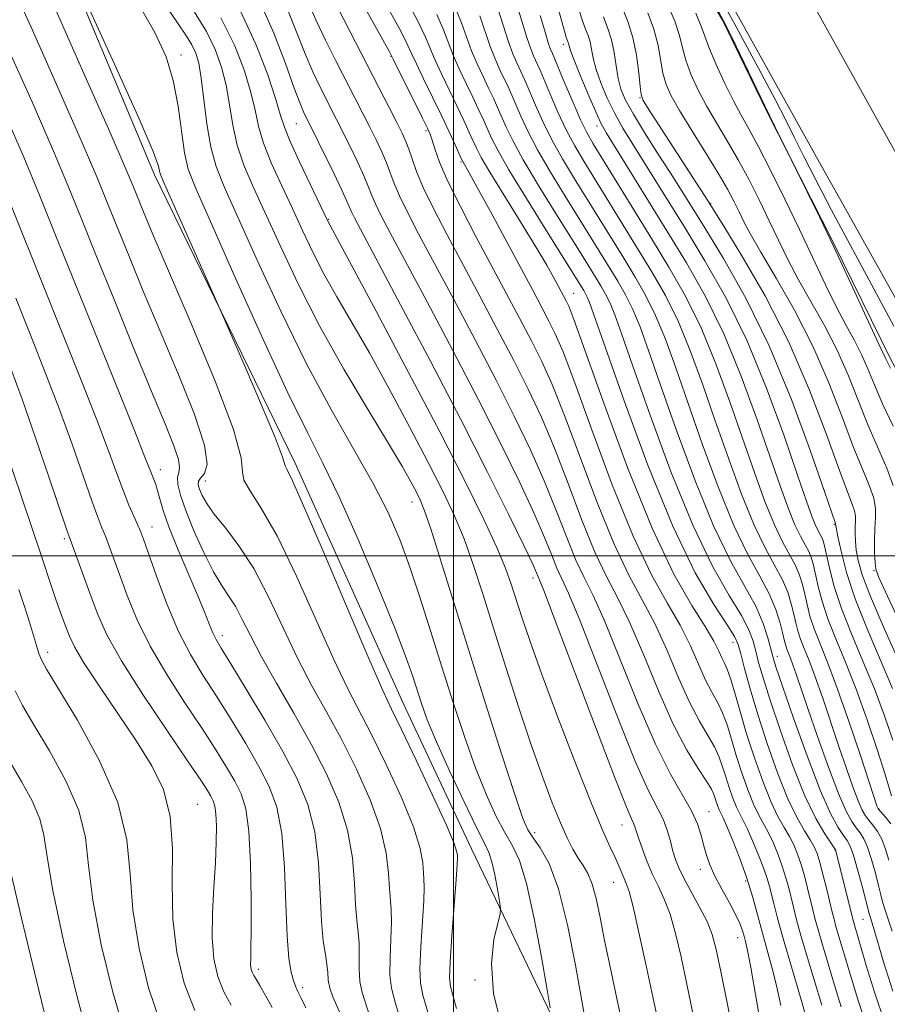
# Model space of a CAD drawing. Extents: x 2077300 to 2080200, y 312300 to 315200.
# Drawn here: x 2077936 to 2078064, y 314434 to 314579 of the extents above; entities that cross this region are included whole.
import ezdxf

# ---------------------------------------------------------------- set-up
doc = ezdxf.new("R2010")
doc.units = 0
doc.header["$MEASUREMENT"] = 0
for name, color, linetype, lineweight in [('32000', 7, 'Continuous', 0), ('DTM HARD BREAKLINE', 7, 'Continuous', 0), ('DTM SPOT ELEVATION', 2, 'Continuous', 13), ('INDEX CONTOUR', 41, 'Continuous', 13), ('INTERMEDIATE CONTOUR', 44, 'Continuous', 0), ('STREAM - RIVER CENTERLINE', 11, 'Continuous', 0), ('STREAM - RIVER DOUBLE LINE', 5, 'Continuous', 0)]:
    doc.layers.add(name, color=color, linetype=linetype, lineweight=lineweight)

msp = doc.modelspace()

# ---------------------------------------------------------------- linework, layer by layer
at = {"layer": '32000', "flags": 128}
for points in [[(2078000, 312500), (2078000, 315000)], [(2080000, 314500), (2077500, 314500)]]:
    msp.add_lwpolyline(points, dxfattribs=at)
at = {"layer": 'DTM HARD BREAKLINE'}
for points in [[(2078090.32, 314246.36, 924.45), (2078086.65, 314272.56, 924.57), (2078075.94, 314305.14, 925.91), (2078064.6, 314344.12, 927.13), (2078047.46, 314379.56, 929.23), (2078030.38, 314405.1, 934.36), (2078018.01, 314424.83, 937.04), (2078002.64, 314456.79, 941.18), (2077992.59, 314478.29, 941.12), (2077976.61, 314513.75, 941.53), (2077955.92, 314556.16, 942.41), (2077936.96, 314601.5, 941.94), (2077917.46, 314641.01, 942.58), (2077891.5, 314687.47, 942), (2077882, 314713.06, 940.42), (2077871.93, 314738.06, 940.48), (2077854.79, 314772.92, 940.54), (2077833.59, 314804.84, 939.49), (2077804.11, 314853.61, 940.54), (2077762.36, 314908.71, 942.46), (2077719.42, 314966.13, 941.07), (2077677.189, 315000, 940.468)], [(2077992.74, 314659.22, 890.97), (2078003.18, 314640.61, 890.84), (2078009.05, 314630.34, 890.97), (2078017.53, 314614.94, 890.97), (2078026.64, 314600.83, 890.71), (2078032.5, 314591.2, 890.58), (2078039.67, 314579.01, 890.18), (2078046.21, 314565.53, 890.05), (2078056, 314546.27, 889.92), (2078064.5, 314528.93, 889.59), (2078072.98, 314513.53, 889.4), (2078085.39, 314487.85, 889.26), (2078092.6, 314469.21, 889), (2078104.42, 314436.44, 888.87), (2078108.42, 314417.79, 888.67), (2078115.62, 314401.09, 888.87), (2078123.48, 314381.81, 888.48), (2078135.22, 314360.63, 888.8), (2078143.07, 314342.65, 890.05), (2078156.08, 314324.7, 892.81)]]:
    msp.add_polyline3d(points, dxfattribs=at)
at = {"layer": 'DTM SPOT ELEVATION'}
for p in [(2078016.18, 314575.41, 904.5), (2077959.83, 314573.84, 939.5), (2077990.78, 314573.66, 922.1), (2078027.48, 314567.55, 898.1), (2077976.85, 314563.71, 930.9), (2078021.17, 314563.38, 904.5), (2077995.94, 314562.68, 922.3), (2078001.11, 314558.06, 920.2), (2078037.91, 314551.95, 897.9), (2077981.59, 314549.62, 931.9), (2078017.72, 314538.69, 917.2), (2077956.77, 314512.72, 949.4), (2077963.4, 314511.06, 945.2), (2077993.9, 314507.93, 936.7), (2077955.54, 314504.25, 951.3), (2078056.18, 314504.66, 900.1), (2077942.63, 314502.55, 956.3), (2078062.01, 314497.81, 896.1), (2078011.75, 314496.74, 930.5), (2077965.9, 314488.24, 949.5), (2078041.24, 314487.24, 916.6), (2077940.18, 314485.76, 959.5), (2078047.75, 314485.18, 911.4), (2077962.3, 314463.34, 957.1), (2078037.67, 314462.3, 925.2), (2078062.71, 314462.73, 905.9), (2078024.83, 314460.33, 930.8), (2078011.96, 314459.18, 935.5), (2078056.25, 314456.62, 914.1), (2078036.42, 314453.77, 926.5), (2078023.6, 314451.87, 932.8), (2078043.09, 314452.04, 924.4), (2078060.4, 314446.39, 912.9), (2078041.91, 314443.7, 926.7), (2077971.23, 314439.05, 953.6), (2078003.18, 314437.45, 940.2), (2077977.78, 314436.35, 951.6)]:
    msp.add_point(p, dxfattribs=at)
at = {"layer": 'INDEX CONTOUR'}
for points in [[(2078007.242, 314430.215, 940), (2078005.911, 314435.438, 940), (2078005.599, 314439.9, 940), (2078005.976, 314443.415, 940), (2078006.537, 314445.842, 940), (2078006.869, 314447.188, 940), (2078006.932, 314448.028, 940), (2078006.783, 314449.083, 940), (2078006.476, 314450.857, 940), (2078006.08, 314452.987, 940), (2078005.66, 314454.893, 940), (2078005.23, 314456.236, 940), (2078004.566, 314457.636, 940), (2078003.391, 314459.954, 940), (2078001.555, 314463.738, 940), (2077999.425, 314468.284, 940), (2077997.498, 314472.575, 940), (2077996.148, 314475.834, 940), (2077995.27, 314478.238, 940), (2077993.999, 314482.208, 940), (2077993.034, 314484.959, 940), (2077991.398, 314489.224, 940), (2077988.897, 314495.402, 940), (2077985.946, 314502.415, 940), (2077983.112, 314508.813, 940), (2077980.761, 314513.675, 940), (2077978.462, 314518.187, 940), (2077975.583, 314524.06, 940), (2077971.751, 314532.354, 940), (2077967.633, 314541.507, 940), (2077964.155, 314549.305, 940), (2077962.003, 314554.162, 940), (2077960.908, 314557.009, 940), (2077960.362, 314559.404, 940), (2077959.4, 314566.295, 940), (2077958.68, 314570.076, 940), (2077957.618, 314573.562, 940), (2077955.981, 314577.16, 940), (2077953.513, 314581.469, 940)], [(2078036.29, 314427.785, 930), (2078034.419, 314436.846, 930), (2078033.561, 314440.876, 930), (2078032.748, 314444.32, 930), (2078031.933, 314447.145, 930), (2078031.084, 314449.374, 930), (2078030.217, 314451.236, 930), (2078029.364, 314453.015, 930), (2078028.559, 314454.905, 930), (2078027.857, 314456.747, 930), (2078027.318, 314458.294, 930), (2078026.755, 314460.067, 930), (2078026.566, 314460.567, 930), (2078026.258, 314461.215, 930), (2078025.46, 314463.078, 930), (2078023.749, 314467.399, 930), (2078020.924, 314474.798, 930), (2078014.913, 314490.718, 930), (2078013.323, 314494.879, 930), (2078012.66, 314496.551, 930), (2078012.245, 314497.516, 930), (2078011.679, 314498.766, 930), (2078010.41, 314501.44, 930), (2078008.178, 314506.028, 930), (2078005.03, 314512.358, 930), (2078001.095, 314520.087, 930), (2077996.605, 314528.706, 930), (2077992.205, 314537.034, 930), (2077985.406, 314549.819, 930), (2077984.955, 314550.729, 930), (2077984.288, 314552.293, 930), (2077983.555, 314553.902, 930), (2077982.341, 314556.443, 930), (2077977.892, 314565.491, 930), (2077977.386, 314566.701, 930), (2077976.538, 314568.976, 930), (2077975.238, 314572.605, 930), (2077973.533, 314577.06, 930), (2077971.51, 314581.615, 930)], [(2078054.321, 314433.747, 920), (2078052.068, 314441.205, 920), (2078051.237, 314444.037, 920), (2078050.601, 314446.338, 920), (2078050.126, 314448.181, 920), (2078049.38, 314451.223, 920), (2078048.981, 314452.694, 920), (2078048.489, 314454.251, 920), (2078047.869, 314455.935, 920), (2078047.164, 314457.626, 920), (2078046.437, 314459.161, 920), (2078045.022, 314461.755, 920), (2078044.251, 314463.371, 920), (2078043.393, 314465.521, 920), (2078042.51, 314468.021, 920), (2078041.686, 314470.58, 920), (2078040.981, 314472.954, 920), (2078040.34, 314475.064, 920), (2078039.682, 314476.873, 920), (2078038.941, 314478.402, 920), (2078038.107, 314479.903, 920), (2078037.183, 314481.688, 920), (2078034.937, 314486.731, 920), (2078033.419, 314489.755, 920), (2078031.513, 314493.051, 920), (2078029.201, 314497.19, 920), (2078026.479, 314502.887, 920), (2078023.421, 314510.454, 920), (2078020.403, 314518.575, 920), (2078017.875, 314525.53, 920), (2078016.152, 314530.06, 920), (2078015.009, 314532.744, 920), (2078014.083, 314534.621, 920), (2078013.05, 314536.601, 920), (2078011.729, 314539.088, 920), (2078005.443, 314550.772, 920), (2078003.512, 314554.329, 920), (2078002.322, 314556.491, 920), (2078001.367, 314558.156, 920), (2078001.196, 314558.513, 920), (2078000.242, 314560.608, 920), (2077999.356, 314562.519, 920), (2077998.222, 314564.908, 920), (2077995.593, 314570.313, 920), (2077994.531, 314572.533, 920), (2077993.838, 314574.06, 920), (2077993.195, 314575.449, 920), (2077992.171, 314577.456, 920), (2077990.49, 314580.559, 920)], [(2078064.705, 314444.634, 910), (2078063.593, 314447.903, 910), (2078063.271, 314448.981, 910), (2078063.004, 314450.029, 910), (2078062.678, 314451.374, 910), (2078062.208, 314453.212, 910), (2078061.639, 314455.243, 910), (2078061.048, 314457.041, 910), (2078060.492, 314458.294, 910), (2078059.949, 314459.156, 910), (2078059.38, 314459.895, 910), (2078058.731, 314460.814, 910), (2078057.899, 314462.344, 910), (2078056.767, 314464.949, 910), (2078055.288, 314468.859, 910), (2078053.687, 314473.357, 910), (2078052.259, 314477.491, 910), (2078050.537, 314482.559, 910), (2078050.056, 314483.93, 910), (2078049.68, 314484.918, 910), (2078049.158, 314486.23, 910), (2078048.99, 314486.757, 910), (2078048.82, 314487.435, 910), (2078048.575, 314488.486, 910), (2078048.179, 314490.071, 910), (2078047.54, 314492.098, 910), (2078046.562, 314494.418, 910), (2078045.173, 314496.983, 910), (2078043.409, 314500.176, 910), (2078041.329, 314504.482, 910), (2078039.022, 314510.154, 910), (2078036.686, 314516.505, 910), (2078034.547, 314522.612, 910), (2078032.766, 314527.744, 910), (2078031.241, 314531.94, 910), (2078029.807, 314535.43, 910), (2078028.325, 314538.44, 910), (2078026.759, 314541.19, 910), (2078025.101, 314543.897, 910), (2078017.848, 314555.613, 910), (2078016.1, 314558.522, 910), (2078014.525, 314561.347, 910), (2078013.189, 314564.036, 910), (2078012.107, 314566.44, 910), (2078010.683, 314569.774, 910), (2078010.23, 314570.788, 910), (2078009.325, 314572.7, 910), (2078008.762, 314574.01, 910), (2078008.117, 314575.769, 910), (2078006.541, 314580.69, 910)], [(2078064.747, 314480.459, 900), (2078060.977, 314489.232, 900), (2078059.223, 314493.673, 900), (2078057.956, 314497.558, 900), (2078057.141, 314500.675, 900), (2078056.667, 314502.867, 900), (2078056.327, 314504.717, 900), (2078056.322, 314504.753, 900), (2078054.706, 314509.486, 900), (2078052.656, 314515.431, 900), (2078049.85, 314523.055, 900), (2078046.57, 314530.973, 900), (2078043.109, 314538.012, 900), (2078039.815, 314543.848, 900), (2078037.05, 314548.371, 900), (2078033.486, 314554.093, 900), (2078031.942, 314556.528, 900), (2078030.102, 314559.397, 900), (2078028.18, 314562.419, 900), (2078026.523, 314565.12, 900), (2078025.39, 314567.168, 900), (2078024.698, 314568.801, 900), (2078024.278, 314570.398, 900), (2078023.973, 314572.239, 900), (2078023.679, 314574.208, 900), (2078023.305, 314576.094, 900), (2078022.778, 314577.774, 900), (2078022.104, 314579.503, 900)], [(2078064.421, 314527.662, 890), (2078063.764, 314529.058, 890), (2078063.059, 314530.489, 890), (2078062.063, 314532.611, 890), (2078058.309, 314540.78, 890), (2078056.073, 314545.583, 890), (2078053.982, 314549.965, 890), (2078052.221, 314553.58, 890), (2078047.388, 314563.315, 890), (2078045.912, 314566.339, 890), (2078041.072, 314576.397, 890), (2078040.048, 314578.459, 890), (2078039.145, 314580.16, 890)], [(2077983.385, 314432.335, 950), (2077982.219, 314434.994, 950), (2077981.766, 314436.277, 950), (2077981.544, 314437.442, 950), (2077981.454, 314438.57, 950), (2077981.345, 314439.775, 950), (2077981.109, 314441.212, 950), (2077980.806, 314443.204, 950), (2077980.538, 314446.113, 950), (2077980.352, 314450.129, 950), (2077980.091, 314454.752, 950), (2077979.543, 314459.308, 950), (2077978.524, 314463.321, 950), (2077976.967, 314467.102, 950), (2077974.831, 314471.158, 950), (2077972.174, 314475.777, 950), (2077969.44, 314480.36, 950), (2077967.171, 314484.084, 950), (2077965.757, 314486.379, 950), (2077964.993, 314487.669, 950), (2077964.524, 314488.626, 950), (2077964.031, 314489.843, 950), (2077963.341, 314491.599, 950), (2077962.32, 314494.094, 950), (2077959.37, 314500.987, 950), (2077958.044, 314504.256, 950), (2077957.183, 314506.705, 950), (2077956.69, 314508.418, 950), (2077956.38, 314509.62, 950), (2077956.102, 314510.518, 950), (2077955.828, 314511.236, 950), (2077955.566, 314511.878, 950), (2077954.519, 314514.569, 950), (2077952.95, 314518.499, 950), (2077943.856, 314540.994, 950), (2077941.235, 314547.533, 950), (2077938.96, 314553.171, 950), (2077936.637, 314558.768, 950), (2077933.965, 314564.975, 950)], [(2077956.74, 314431.25, 960), (2077955.035, 314436.327, 960), (2077953.638, 314442.085, 960), (2077952.731, 314447.828, 960), (2077952.339, 314453.069, 960), (2077951.853, 314458.148, 960), (2077950.507, 314463.618, 960), (2077947.834, 314469.756, 960), (2077944.555, 314475.75, 960), (2077940.002, 314483.297, 960), (2077939.237, 314484.685, 960), (2077938.883, 314485.597, 960), (2077938.518, 314486.772, 960), (2077937.628, 314489.754, 960), (2077937.156, 314491.278, 960), (2077936.612, 314492.957, 960), (2077935.918, 314495.028, 960)]]:
    msp.add_polyline3d(points, dxfattribs=at)
at = {"layer": 'INTERMEDIATE CONTOUR'}
for points in [[(2077992.582, 314430.241, 946), (2077991.458, 314434.016, 946), (2077990.852, 314436.27, 946), (2077990.629, 314438.202, 946), (2077990.652, 314440.712, 946), (2077990.782, 314443.513, 946), (2077990.878, 314446.023, 946), (2077990.837, 314447.842, 946), (2077990.561, 314450.955, 946), (2077990.432, 314453.21, 946), (2077990.09, 314456.157, 946), (2077989.249, 314459.787, 946), (2077987.72, 314464.029, 946), (2077985.698, 314468.552, 946), (2077983.472, 314472.959, 946), (2077981.281, 314476.982, 946), (2077979.142, 314480.85, 946), (2077977.022, 314484.917, 946), (2077974.89, 314489.401, 946), (2077972.736, 314493.96, 946), (2077970.554, 314498.112, 946), (2077968.375, 314501.481, 946), (2077966.368, 314504.109, 946), (2077964.739, 314506.145, 946), (2077963.633, 314507.72, 946), (2077962.963, 314508.919, 946), (2077962.58, 314509.81, 946), (2077962.375, 314510.468, 946), (2077962.392, 314510.988, 946), (2077962.71, 314511.473, 946), (2077963.3, 314512.118, 946), (2077963.693, 314513.505, 946), (2077963.31, 314516.314, 946), (2077961.759, 314520.966, 946), (2077959.391, 314526.859, 946), (2077956.743, 314533.133, 946), (2077954.274, 314539.039, 946), (2077952.128, 314544.263, 946), (2077948.957, 314552.109, 946), (2077947.396, 314555.878, 946), (2077945.087, 314561.26, 946), (2077941.666, 314569.067, 946), (2077937.719, 314577.955, 946), (2077934.072, 314586.038, 946)], [(2078064.921, 314533.871, 888), (2078061.995, 314539.393, 888), (2078055.763, 314550.972, 888), (2078053.416, 314555.426, 888), (2078051.651, 314558.876, 888), (2078050.275, 314561.645, 888), (2078049.038, 314564.161, 888), (2078047.455, 314567.273, 888), (2078044.984, 314571.934, 888), (2078041.33, 314578.658, 888), (2078037.185, 314586.205, 888)], [(2078051.919, 314432.293, 922), (2078051.423, 314434.031, 922), (2078049.572, 314440.229, 922), (2078048.593, 314443.582, 922), (2078047.826, 314446.367, 922), (2078047.266, 314448.544, 922), (2078046.552, 314451.445, 922), (2078046.217, 314452.596, 922), (2078045.726, 314453.992, 922), (2078044.997, 314455.852, 922), (2078044.149, 314457.888, 922), (2078043.347, 314459.688, 922), (2078042.716, 314460.965, 922), (2078042.205, 314461.94, 922), (2078041.72, 314462.959, 922), (2078041.192, 314464.282, 922), (2078040.648, 314465.82, 922), (2078040.142, 314467.396, 922), (2078039.692, 314468.877, 922), (2078039.192, 314470.319, 922), (2078038.5, 314471.822, 922), (2078037.51, 314473.513, 922), (2078036.254, 314475.626, 922), (2078034.797, 314478.423, 922), (2078033.198, 314482.031, 922), (2078031.495, 314486.05, 922), (2078029.718, 314489.947, 922), (2078027.875, 314493.416, 922), (2078025.893, 314497.062, 922), (2078023.673, 314501.716, 922), (2078021.186, 314507.866, 922), (2078016.382, 314520.712, 922), (2078014.557, 314525.254, 922), (2078013.013, 314528.667, 922), (2078011.486, 314531.714, 922), (2078009.757, 314535.029, 922), (2078007.794, 314538.733, 922), (2078003.264, 314547.202, 922), (2078001.016, 314551.492, 922), (2077999.171, 314555.221, 922), (2077997.953, 314558.031, 922), (2077997.245, 314559.994, 922), (2077996.85, 314561.289, 922), (2077996.566, 314562.156, 922), (2077996.175, 314563.065, 922), (2077995.455, 314564.545, 922), (2077991.129, 314573.259, 922), (2077990.526, 314574.401, 922), (2077985.585, 314583.278, 922)], [(2078067.438, 314480.524, 898), (2078063.357, 314489.64, 898), (2078061.471, 314494.028, 898), (2078060.277, 314497.185, 898), (2078059.664, 314499.312, 898), (2078059.393, 314500.852, 898), (2078059.261, 314502.174, 898), (2078059.211, 314503.336, 898), (2078059.225, 314504.321, 898), (2078059.272, 314505.131, 898), (2078059.277, 314505.86, 898), (2078059.152, 314506.621, 898), (2078058.799, 314507.621, 898), (2078058.081, 314509.434, 898), (2078056.85, 314512.724, 898), (2078054.988, 314517.911, 898), (2078052.505, 314524.438, 898), (2078049.442, 314531.5, 898), (2078045.939, 314538.321, 898), (2078042.531, 314544.232, 898), (2078039.855, 314548.592, 898), (2078037.544, 314552.285, 898), (2078028.53, 314566.257, 898), (2078027.924, 314567.263, 898), (2078027.655, 314568.044, 898), (2078027.515, 314569.225, 898), (2078027.321, 314571.242, 898), (2078026.991, 314573.806, 898), (2078026.467, 314576.442, 898), (2078025.72, 314578.8, 898), (2078023.873, 314583.368, 898)], [(2077996.237, 314432.727, 944), (2077995.504, 314435.245, 944), (2077995.134, 314437.039, 944), (2077995.06, 314439.165, 944), (2077995.206, 314442.347, 944), (2077995.645, 314449.146, 944), (2077995.701, 314451.157, 944), (2077995.652, 314452.365, 944), (2077995.471, 314454.75, 944), (2077995.089, 314456.859, 944), (2077994.103, 314460.026, 944), (2077992.323, 314464.376, 944), (2077990.097, 314469.221, 944), (2077987.906, 314473.674, 944), (2077984.367, 314480.49, 944), (2077982.349, 314484.713, 944), (2077976.852, 314497.02, 944), (2077974.05, 314502.838, 944), (2077971.709, 314506.957, 944), (2077970.011, 314509.569, 944), (2077969.092, 314511.172, 944), (2077968.909, 314512.401, 944), (2077968.71, 314514.451, 944), (2077967.561, 314518.654, 944), (2077964.86, 314525.768, 944), (2077961.324, 314534.258, 944), (2077957.999, 314542.013, 944), (2077955.699, 314547.407, 944), (2077954.304, 314550.745, 944), (2077952.769, 314554.517, 944), (2077951.609, 314557.246, 944), (2077949.313, 314562.506, 944), (2077945.517, 314571.114, 944), (2077941.075, 314581.13, 944)], [(2078000.448, 314433.272, 942), (2077999.891, 314435.213, 942), (2077999.55, 314436.475, 942), (2077999.415, 314437.808, 942), (2077999.491, 314440.127, 942), (2077999.76, 314443.982, 942), (2078000.412, 314452.27, 942), (2078000.565, 314454.471, 942), (2078000.601, 314455.418, 942), (2078000.585, 314455.797, 942), (2078000.511, 314456.291, 942), (2078000.088, 314457.561, 942), (2077998.956, 314460.266, 942), (2077996.925, 314464.723, 942), (2077994.496, 314469.891, 942), (2077992.34, 314474.388, 942), (2077990.886, 314477.369, 942), (2077989.592, 314480.131, 942), (2077987.675, 314484.509, 942), (2077984.637, 314491.642, 942), (2077981.133, 314499.899, 942), (2077978.103, 314506.954, 942), (2077976.264, 314511.059, 942), (2077975.428, 314512.78, 942), (2077975.179, 314513.259, 942), (2077975.101, 314513.595, 942), (2077974.754, 314514.696, 942), (2077973.696, 314517.427, 942), (2077971.685, 314522.227, 942), (2077969.271, 314527.847, 942), (2077965.194, 314537.224, 942), (2077957.25, 314555.153, 942), (2077956.806, 314556.221, 942), (2077956.676, 314556.712, 942), (2077956.499, 314557.469, 942), (2077955.702, 314559.641, 942), (2077953.655, 314564.457, 942), (2077950.045, 314572.496, 942), (2077945.817, 314581.743, 942)], [(2078014.25, 314433.339, 938), (2078013.804, 314436.021, 938), (2078012.979, 314440.802, 938), (2078011.909, 314446.541, 938), (2078010.78, 314451.677, 938), (2078009.726, 314455.069, 938), (2078008.689, 314457.253, 938), (2078007.561, 314459.186, 938), (2078006.261, 314461.666, 938), (2078004.807, 314464.856, 938), (2078003.242, 314468.76, 938), (2078001.608, 314473.341, 938), (2077999.944, 314478.381, 938), (2077998.289, 314483.622, 938), (2077996.674, 314488.819, 938), (2077995.107, 314493.784, 938), (2077993.587, 314498.343, 938), (2077992.073, 314502.427, 938), (2077990.349, 314506.388, 938), (2077988.156, 314510.683, 938), (2077985.314, 314515.705, 938), (2077981.953, 314521.592, 938), (2077978.28, 314528.418, 938), (2077974.53, 314536.059, 938), (2077971.044, 314543.602, 938), (2077966.228, 314554.309, 938), (2077964.992, 314557.409, 938), (2077964.208, 314560.283, 938), (2077963.639, 314563.697, 938), (2077962.811, 314570.427, 938), (2077962.435, 314572.638, 938), (2077961.999, 314574.144, 938), (2077961.434, 314575.34, 938), (2077960.631, 314576.643, 938), (2077959.32, 314578.572, 938), (2077957.19, 314581.671, 938)], [(2078045.438, 314430.204, 926), (2078043.825, 314439.285, 926), (2078043.348, 314441.804, 926), (2078043.052, 314443.145, 926), (2078042.846, 314443.928, 926), (2078042.632, 314444.693, 926), (2078042.28, 314445.674, 926), (2078041.655, 314447.025, 926), (2078040.686, 314448.823, 926), (2078039.561, 314450.845, 926), (2078038.534, 314452.787, 926), (2078037.795, 314454.428, 926), (2078037.291, 314455.862, 926), (2078036.908, 314457.263, 926), (2078036.521, 314458.785, 926), (2078035.974, 314460.491, 926), (2078035.103, 314462.425, 926), (2078031.991, 314467.803, 926), (2078029.774, 314472.231, 926), (2078027.209, 314478.213, 926), (2078024.603, 314484.702, 926), (2078022.315, 314490.333, 926), (2078020.599, 314494.147, 926), (2078019.276, 314496.806, 926), (2078018.062, 314499.375, 926), (2078016.716, 314502.691, 926), (2078015.168, 314506.69, 926), (2078013.396, 314511.076, 926), (2078011.368, 314515.641, 926), (2078009.022, 314520.512, 926), (2078006.29, 314525.9, 926), (2078003.181, 314531.867, 926), (2078000, 314537.884, 926), (2077994.868, 314547.502, 926), (2077993.204, 314550.682, 926), (2077992.039, 314553.064, 926), (2077991.261, 314554.903, 926), (2077990.133, 314557.931, 926), (2077989.431, 314559.56, 926), (2077988.589, 314561.34, 926), (2077987.654, 314563.232, 926), (2077986.651, 314565.224, 926), (2077985.529, 314567.424, 926), (2077982.694, 314572.914, 926), (2077981.116, 314576.036, 926), (2077979.691, 314579.031, 926), (2077978.564, 314581.655, 926)], [(2078048.249, 314433.683, 924), (2078047.624, 314436.658, 924), (2078046.963, 314439.34, 924), (2078045.572, 314444.366, 924), (2078044.886, 314446.941, 924), (2078044.146, 314449.632, 924), (2078043.268, 314452.464, 924), (2078042.216, 314455.392, 924), (2078041.145, 314458.103, 924), (2078040.257, 314460.215, 924), (2078039.698, 314461.472, 924), (2078039.189, 314462.547, 924), (2078038.991, 314463.043, 924), (2078038.787, 314463.62, 924), (2078038.404, 314464.8, 924), (2078038.044, 314465.574, 924), (2078037.318, 314466.771, 924), (2078036.079, 314468.624, 924), (2078034.401, 314471.349, 924), (2078032.41, 314475.157, 924), (2078030.241, 314480.072, 924), (2078028.054, 314485.37, 924), (2078026.017, 314490.14, 924), (2078024.237, 314493.782, 924), (2078022.584, 314496.934, 924), (2078020.868, 314500.546, 924), (2078018.951, 314505.279, 924), (2078016.913, 314510.651, 924), (2078014.889, 314515.894, 924), (2078012.962, 314520.448, 924), (2078011.017, 314524.59, 924), (2078008.888, 314528.807, 924), (2078006.469, 314533.448, 924), (2078003.897, 314538.309, 924), (2077999.065, 314547.355, 924), (2077997.103, 314551.113, 924), (2077995.581, 314554.231, 924), (2077994.554, 314556.664, 924), (2077993.893, 314558.519, 924), (2077993.422, 314559.945, 924), (2077992.975, 314561.119, 924), (2077992.422, 314562.331, 924), (2077991.639, 314563.902, 924), (2077990.525, 314566.099, 924), (2077989.055, 314568.972, 924), (2077987.225, 314572.521, 924), (2077982.981, 314580.704, 924)], [(2078057.175, 314433.513, 918), (2078056.498, 314435.704, 918), (2078054.422, 314442.64, 918), (2078053.818, 314444.7, 918), (2078053.356, 314446.372, 918), (2078052.984, 314447.826, 918), (2078052.207, 314451.001, 918), (2078051.744, 314452.793, 918), (2078051.252, 314454.509, 918), (2078050.74, 314456.018, 918), (2078050.179, 314457.364, 918), (2078049.528, 314458.635, 918), (2078048.752, 314459.952, 918), (2078047.84, 314461.571, 918), (2078046.783, 314463.782, 918), (2078045.594, 314466.76, 918), (2078044.371, 314470.221, 918), (2078043.231, 314473.765, 918), (2078042.269, 314477.032, 918), (2078041.488, 314479.81, 918), (2078040.864, 314481.924, 918), (2078040.372, 314483.29, 918), (2078039.96, 314484.18, 918), (2078039.57, 314484.954, 918), (2078039.113, 314485.95, 918), (2078038.378, 314487.412, 918), (2078037.12, 314489.562, 918), (2078035.152, 314492.685, 918), (2078032.509, 314497.317, 918), (2078029.284, 314504.058, 918), (2078025.656, 314513.041, 918), (2078022.148, 314522.537, 918), (2078019.368, 314530.349, 918), (2078017.747, 314534.867, 918), (2078017.005, 314536.822, 918), (2078016.681, 314537.527, 918), (2078015.508, 314539.737, 918), (2078014.817, 314541.006, 918), (2078013.762, 314542.861, 918), (2078012.14, 314545.585, 918), (2078009.88, 314549.269, 918), (2078007.43, 314553.231, 918), (2078005.366, 314556.595, 918), (2078004.106, 314558.734, 918), (2078003.425, 314560.024, 918), (2078002.33, 314562.441, 918), (2078001.53, 314564.173, 918), (2078000.539, 314566.263, 918), (2077998.227, 314571.053, 918), (2077997.248, 314573.181, 918), (2077995.864, 314576.497, 918), (2077994.849, 314578.642, 918), (2077993.275, 314581.638, 918)], [(2078063.604, 314431.138, 914), (2078062.072, 314435.677, 914), (2078060.854, 314439.618, 914), (2078058.869, 314446.433, 914), (2078056.397, 314456.513, 914), (2078056.337, 314456.662, 914), (2078056.14, 314456.963, 914), (2078055.647, 314457.664, 914), (2078054.737, 314459.01, 914), (2078053.442, 314461.249, 914), (2078051.831, 314464.627, 914), (2078050.005, 314469.192, 914), (2078048.2, 314474.199, 914), (2078046.683, 314478.706, 914), (2078045.648, 314481.999, 914), (2078045, 314484.272, 914), (2078044.571, 314485.949, 914), (2078044.175, 314487.436, 914), (2078043.56, 314489.076, 914), (2078042.456, 314491.198, 914), (2078040.661, 314494.154, 914), (2078038.24, 314498.398, 914), (2078035.329, 314504.41, 914), (2078032.113, 314512.305, 914), (2078029, 314520.733, 914), (2078026.446, 314527.981, 914), (2078024.777, 314532.769, 914), (2078023.775, 314535.558, 914), (2078023.092, 314537.241, 914), (2078022.433, 314538.579, 914), (2078021.737, 314539.801, 914), (2078019.063, 314544.129, 914), (2078015.101, 314550.484, 914), (2078012.549, 314554.628, 914), (2078010.296, 314558.411, 914), (2078008.751, 314561.22, 914), (2078007.779, 314563.212, 914), (2078006.507, 314566.108, 914), (2078005.88, 314567.481, 914), (2078005.174, 314568.973, 914), (2078004.356, 314570.672, 914), (2078003.495, 314572.532, 914), (2078002.683, 314574.475, 914), (2078001.203, 314578.594, 914), (2078000.204, 314581.015, 914)], [(2078064.176, 314455.151, 908), (2078063.699, 314456.756, 908), (2078063.137, 314458.214, 908), (2078062.499, 314459.379, 908), (2078061.845, 314460.286, 908), (2078061.246, 314461.011, 908), (2078060.743, 314461.669, 908), (2078060.255, 314462.522, 908), (2078059.666, 314463.867, 908), (2078058.889, 314465.928, 908), (2078057.934, 314468.644, 908), (2078056.838, 314471.881, 908), (2078054.449, 314479.014, 908), (2078053.351, 314482.144, 908), (2078052.437, 314484.545, 908), (2078051.714, 314486.333, 908), (2078051.168, 314487.73, 908), (2078050.778, 314488.943, 908), (2078050.476, 314490.123, 908), (2078050.182, 314491.412, 908), (2078049.816, 314492.917, 908), (2078049.288, 314494.623, 908), (2078048.505, 314496.487, 908), (2078047.397, 314498.534, 908), (2078045.989, 314501.082, 908), (2078044.329, 314504.518, 908), (2078042.477, 314509.079, 908), (2078040.53, 314514.391, 908), (2078038.598, 314519.928, 908), (2078036.76, 314525.232, 908), (2078034.974, 314530.131, 908), (2078033.164, 314534.524, 908), (2078031.27, 314538.37, 908), (2078029.269, 314541.884, 908), (2078027.151, 314545.343, 908), (2078019.221, 314558.178, 908), (2078017.876, 314560.469, 908), (2078016.639, 314562.816, 908), (2078015.408, 314565.445, 908), (2078014.272, 314568.055, 908), (2078012.772, 314571.608, 908), (2078012.405, 314572.442, 908), (2078011.81, 314573.714, 908), (2078011.396, 314574.75, 908), (2078010.835, 314576.416, 908), (2078010.094, 314578.862, 908), (2078009.211, 314581.738, 908)], [(2078064.57, 314464.621, 904), (2078063.59, 314467.921, 904), (2078062.468, 314471.454, 904), (2078060.992, 314475.839, 904), (2078059.367, 314480.33, 904), (2078057.782, 314484.318, 904), (2078056.356, 314487.755, 904), (2078055.19, 314490.73, 904), (2078054.354, 314493.314, 904), (2078053.787, 314495.5, 904), (2078053.091, 314498.609, 904), (2078052.784, 314499.673, 904), (2078052.391, 314500.625, 904), (2078051.844, 314501.636, 904), (2078051.149, 314502.893, 904), (2078050.33, 314504.59, 904), (2078049.385, 314506.929, 904), (2078048.217, 314510.164, 904), (2078044.75, 314520.207, 904), (2078042.439, 314526.514, 904), (2078039.879, 314532.713, 904), (2078037.169, 314538.22, 904), (2078034.347, 314543.182, 904), (2078031.44, 314547.929, 904), (2078022.567, 314562.303, 904), (2078021.784, 314563.714, 904), (2078021.025, 314565.356, 904), (2078019.969, 314567.827, 904), (2078018.797, 314570.649, 904), (2078017.819, 314573.071, 904), (2078017.265, 314574.53, 904), (2078017.041, 314575.21, 904), (2078016.972, 314575.486, 904), (2078016.913, 314575.673, 904), (2078016.75, 314576.101, 904), (2078016.632, 314576.472, 904), (2078015.244, 314581.449, 904)], [(2078064.812, 314510.357, 894), (2078063.899, 314512.933, 894), (2078061.137, 314519.198, 894), (2078059.703, 314522.788, 894), (2078058.228, 314526.538, 894), (2078056.585, 314530.308, 894), (2078054.702, 314533.972, 894), (2078050.889, 314540.708, 894), (2078049.318, 314543.702, 894), (2078047.929, 314546.556, 894), (2078046.571, 314549.423, 894), (2078045.123, 314552.412, 894), (2078043.585, 314555.448, 894), (2078041.984, 314558.414, 894), (2078040.359, 314561.216, 894), (2078038.777, 314563.86, 894), (2078037.317, 314566.377, 894), (2078036.049, 314568.784, 894), (2078035.018, 314571.039, 894), (2078034.264, 314573.084, 894), (2078033.774, 314574.916, 894), (2078033.327, 314576.745, 894), (2078032.649, 314578.834, 894), (2078031.565, 314581.341, 894)], [(2078019.586, 314430.766, 936), (2078018.922, 314434.388, 936), (2078017.979, 314439.653, 936), (2078016.808, 314445.586, 936), (2078015.484, 314450.905, 936), (2078014.099, 314454.626, 936), (2078012.796, 314456.961, 936), (2078011.732, 314458.418, 936), (2078010.968, 314459.594, 936), (2078010.189, 314461.428, 936), (2078008.986, 314464.946, 936), (2078007.078, 314470.811, 936), (2078004.707, 314478.23, 936), (2078002.243, 314486.048, 936), (2077998.136, 314499.285, 936), (2077996.707, 314503.814, 936), (2077995.754, 314506.627, 936), (2077995.098, 314508.268, 936), (2077994.507, 314509.469, 936), (2077993.736, 314510.916, 936), (2077992.486, 314513.126, 936), (2077990.441, 314516.57, 936), (2077987.429, 314521.532, 936), (2077983.854, 314527.539, 936), (2077980.26, 314533.929, 936), (2077977.097, 314540.106, 936), (2077974.429, 314545.739, 936), (2077970.455, 314554.434, 936), (2077969.09, 314557.631, 936), (2077968.106, 314560.558, 936), (2077967.45, 314563.527, 936), (2077966.967, 314566.507, 936), (2077966.477, 314569.381, 936), (2077965.817, 314572.073, 936), (2077964.879, 314574.68, 936), (2077963.572, 314577.34, 936), (2077961.841, 314580.168, 936)], [(2078025.421, 314428.443, 934), (2078023.093, 314439.378, 934), (2078022.284, 314443.304, 934), (2078021.619, 314446.696, 934), (2078021.044, 314449.468, 934), (2078020.473, 314451.606, 934), (2078019.836, 314453.147, 934), (2078019.137, 314454.328, 934), (2078018.395, 314455.433, 934), (2078017.62, 314456.728, 934), (2078016.763, 314458.402, 934), (2078015.766, 314460.626, 934), (2078014.574, 314463.558, 934), (2078013.163, 314467.314, 934), (2078011.515, 314472, 934), (2078009.647, 314477.597, 934), (2078007.708, 314483.594, 934), (2078005.885, 314489.357, 934), (2078004.31, 314494.386, 934), (2078002.909, 314498.715, 934), (2078001.555, 314502.513, 934), (2078000.111, 314506.002, 934), (2077998.402, 314509.622, 934), (2077996.24, 314513.866, 934), (2077993.53, 314519.029, 934), (2077990.533, 314524.612, 934), (2077987.601, 314529.918, 934), (2077985.019, 314534.412, 934), (2077982.804, 314538.208, 934), (2077980.909, 314541.583, 934), (2077979.269, 314544.787, 934), (2077977.764, 314547.956, 934), (2077976.26, 314551.197, 934), (2077974.681, 314554.559, 934), (2077973.189, 314557.853, 934), (2077972.005, 314560.832, 934), (2077971.26, 314563.357, 934), (2077970.741, 314565.724, 934), (2077970.144, 314568.335, 934), (2077969.199, 314571.509, 934), (2077967.759, 314575.216, 934), (2077965.71, 314579.34, 934)], [(2078030.334, 314430.62, 932), (2078029.42, 314434.982, 932), (2078028.387, 314439.805, 932), (2078027.354, 314444.48, 932), (2078026.482, 314448.222, 932), (2078025.884, 314450.484, 932), (2078025.486, 314451.669, 932), (2078025.168, 314452.416, 932), (2078024.399, 314454.299, 932), (2078023.857, 314455.527, 932), (2078023.129, 314457.057, 932), (2078022.03, 314459.472, 932), (2078020.347, 314463.479, 932), (2078017.989, 314469.431, 932), (2078015.356, 314476.293, 932), (2078012.973, 314482.676, 932), (2078011.241, 314487.51, 932), (2078010.067, 314490.978, 932), (2078008.525, 314495.805, 932), (2078007.671, 314498.178, 932), (2078006.402, 314501.211, 932), (2078004.468, 314505.377, 932), (2078001.706, 314510.975, 932), (2077997.974, 314518.262, 932), (2077993.324, 314527.141, 932), (2077988.58, 314536.098, 932), (2077981.441, 314549.469, 932), (2077978.908, 314554.684, 932), (2077977.288, 314558.075, 932), (2077975.903, 314561.107, 932), (2077975.071, 314563.188, 932), (2077974.516, 314564.94, 932), (2077973.811, 314567.289, 932), (2077972.609, 314570.906, 932), (2077970.861, 314575.448, 932), (2077968.598, 314580.316, 932)], [(2078042.282, 314424.588, 928), (2078039.419, 314438.711, 928), (2078038.735, 314441.947, 928), (2078038.141, 314444.159, 928), (2078037.384, 314446.068, 928), (2078036.299, 314448.221, 928), (2078033.976, 314452.462, 928), (2078033.217, 314453.993, 928), (2078032.723, 314455.237, 928), (2078032.354, 314456.478, 928), (2078031.982, 314457.929, 928), (2078031.523, 314459.532, 928), (2078030.907, 314461.159, 928), (2078028.728, 314465.428, 928), (2078026.761, 314469.815, 928), (2078024.066, 314476.506, 928), (2078021.139, 314484.053, 928), (2078018.614, 314490.525, 928), (2078016.961, 314494.513, 928), (2078015.257, 314498.204, 928), (2078014.481, 314500.104, 928), (2078013.424, 314502.728, 928), (2078011.903, 314506.258, 928), (2078009.773, 314510.835, 928), (2078007.026, 314516.435, 928), (2078003.693, 314522.993, 928), (2077999.893, 314530.287, 928), (2077996.103, 314537.459, 928), (2077990.671, 314547.649, 928), (2077989.305, 314550.25, 928), (2077988.497, 314551.897, 928), (2077987.968, 314553.142, 928), (2077987.49, 314554.369, 928), (2077986.844, 314555.916, 928), (2077985.886, 314558.002, 928), (2077984.756, 314560.349, 928), (2077982.776, 314564.35, 928), (2077980.293, 314569.203, 928), (2077979.251, 314571.368, 928), (2077978.114, 314574.004, 928), (2077975.589, 314580.483, 928)], [(2078060.764, 314431.214, 916), (2078059.623, 314434.595, 916), (2078058.676, 314437.661, 916), (2078056.399, 314445.363, 916), (2078056.112, 314446.405, 916), (2078055.841, 314447.471, 916), (2078055.035, 314450.78, 916), (2078054.508, 314452.891, 916), (2078054.016, 314454.768, 916), (2078053.612, 314456.101, 916), (2078053.194, 314457.102, 916), (2078052.618, 314458.108, 916), (2078051.77, 314459.445, 916), (2078050.657, 314461.387, 916), (2078049.314, 314464.194, 916), (2078047.798, 314467.987, 916), (2078046.257, 314472.323, 916), (2078044.86, 314476.62, 916), (2078043.743, 314480.374, 916), (2078042.916, 314483.394, 916), (2078042.356, 314485.573, 916), (2078041.977, 314486.942, 916), (2078041.44, 314488.112, 916), (2078040.344, 314489.836, 916), (2078038.387, 314492.812, 916), (2078035.654, 314497.518, 916), (2078032.328, 314504.374, 916), (2078028.659, 314513.38, 916), (2078025.156, 314522.847, 916), (2078022.395, 314530.665, 916), (2078020.043, 314537.367, 916), (2078019.734, 314538.147, 916), (2078019.487, 314538.648, 916), (2078019.226, 314539.107, 916), (2078013.727, 314547.919, 916), (2078010.773, 314552.682, 916), (2078008.182, 314556.943, 916), (2078006.532, 314559.811, 916), (2078005.615, 314561.597, 916), (2078004.418, 314564.275, 916), (2078003.705, 314565.827, 916), (2078002.857, 314567.618, 916), (2078001.871, 314569.658, 916), (2078000.861, 314571.792, 916), (2077999.966, 314573.828, 916), (2077998.534, 314577.546, 916), (2077997.527, 314579.829, 916)], [(2078064.786, 314435.833, 912), (2078063.431, 314440.159, 912), (2078061.881, 314445.34, 912), (2078061.279, 314447.239, 912), (2078060.24, 314451.273, 912), (2078059.579, 314453.73, 912), (2078058.959, 314455.867, 912), (2078058.485, 314457.208, 912), (2078058.053, 314458.026, 912), (2078057.513, 314458.779, 912), (2078056.725, 314459.937, 912), (2078055.601, 314461.995, 912), (2078054.067, 314465.458, 912), (2078052.129, 314470.514, 912), (2078050.134, 314476.089, 912), (2078048.507, 314480.792, 912), (2078047.554, 314483.624, 912), (2078047.084, 314485.15, 912), (2078046.373, 314487.93, 912), (2078045.68, 314490.041, 912), (2078044.568, 314492.561, 912), (2078040.827, 314499.278, 912), (2078038.329, 314504.446, 912), (2078035.568, 314511.23, 912), (2078032.843, 314518.619, 912), (2078030.497, 314525.296, 912), (2078028.771, 314530.257, 912), (2078027.508, 314533.749, 912), (2078026.449, 314536.335, 912), (2078025.379, 314538.509, 912), (2078024.248, 314540.496, 912), (2078016.474, 314553.049, 912), (2078014.325, 314556.575, 912), (2078012.41, 314559.879, 912), (2078010.97, 314562.628, 912), (2078009.943, 314564.826, 912), (2078008.595, 314567.941, 912), (2078008.055, 314569.134, 912), (2078006.841, 314571.686, 912), (2078006.128, 314573.271, 912), (2078005.4, 314575.122, 912), (2078003.872, 314579.642, 912)], [(2078064.506, 314460.465, 906), (2078063.74, 314461.416, 906), (2078062.611, 314462.701, 906), (2078062.565, 314462.784, 906), (2078062.49, 314462.997, 906), (2078060.062, 314470.394, 906), (2078058.36, 314475.469, 906), (2078056.646, 314480.358, 906), (2078055.195, 314484.171, 906), (2078054.045, 314487.012, 906), (2078053.179, 314489.23, 906), (2078052.566, 314491.128, 906), (2078052.131, 314492.812, 906), (2078051.789, 314494.337, 906), (2078051.454, 314495.763, 906), (2078051.036, 314497.148, 906), (2078050.448, 314498.556, 906), (2078049.62, 314500.085, 906), (2078048.569, 314501.988, 906), (2078047.329, 314504.554, 906), (2078045.931, 314508.004, 906), (2078044.373, 314512.278, 906), (2078040.755, 314522.719, 906), (2078038.706, 314528.323, 906), (2078036.522, 314533.618, 906), (2078034.216, 314538.301, 906), (2078031.78, 314542.579, 906), (2078029.201, 314546.789, 906), (2078020.595, 314560.742, 906), (2078019.652, 314562.415, 906), (2078018.753, 314564.284, 906), (2078017.627, 314566.853, 906), (2078016.436, 314569.669, 906), (2078014.58, 314574.095, 906), (2078014.295, 314574.729, 906), (2078014.03, 314575.489, 906), (2078013.552, 314577.063, 906), (2078012.803, 314579.662, 906)], [(2078064.769, 314472.837, 902), (2078063.556, 314476.416, 902), (2078062.057, 314480.394, 902), (2078060.36, 314484.493, 902), (2078058.665, 314488.502, 902), (2078057.201, 314492.231, 902), (2078056.141, 314495.5, 902), (2078055.442, 314498.189, 902), (2078054.728, 314501.455, 902), (2078054.532, 314502.199, 902), (2078054.334, 314502.694, 902), (2078053.729, 314503.799, 902), (2078053.33, 314504.626, 902), (2078052.84, 314505.854, 902), (2078052.06, 314508.05, 902), (2078050.751, 314511.874, 902), (2078048.744, 314517.694, 902), (2078046.172, 314524.705, 902), (2078043.237, 314531.807, 902), (2078040.142, 314538.105, 902), (2078037.081, 314543.514, 902), (2078034.245, 314548.15, 902), (2078029.681, 314555.513, 902), (2078026.334, 314560.85, 902), (2078024.982, 314563.066, 902), (2078023.774, 314565.238, 902), (2078022.679, 314567.498, 902), (2078021.748, 314569.725, 902), (2078021.049, 314571.734, 902), (2078020.619, 314573.384, 902), (2078020.36, 314574.709, 902), (2078020.138, 314575.79, 902), (2078019.846, 314576.724, 902), (2078019.471, 314577.684, 902), (2078019.028, 314578.865, 902), (2078018.529, 314580.404, 902)], [(2078068.236, 314484.957, 896), (2078062.74, 314496.807, 896), (2078062.276, 314498.043, 896), (2078062.157, 314499.005, 896), (2078062.104, 314500.45, 896), (2078062.085, 314502.248, 896), (2078062.124, 314504.049, 896), (2078062.217, 314505.595, 896), (2078062.226, 314507.004, 896), (2078061.982, 314508.489, 896), (2078061.349, 314510.277, 896), (2078060.338, 314512.664, 896), (2078058.993, 314515.961, 896), (2078057.345, 314520.351, 896), (2078055.361, 314525.497, 896), (2078052.996, 314530.933, 896), (2078050.281, 314536.21, 896), (2078047.571, 314540.942, 896), (2078045.302, 314544.757, 896), (2078043.785, 314547.423, 896), (2078042.831, 314549.258, 896), (2078042.13, 314550.719, 896), (2078041.393, 314552.224, 896), (2078040.422, 314554.048, 896), (2078039.043, 314556.428, 896), (2078037.178, 314559.468, 896), (2078035.143, 314562.732, 896), (2078033.349, 314565.653, 896), (2078032.113, 314567.827, 896), (2078031.352, 314569.517, 896), (2078030.89, 314571.154, 896), (2078030.159, 314575.275, 896), (2078029.558, 314577.638, 896), (2078028.643, 314580.071, 896)], [(2078064.851, 314519.124, 892), (2078063.281, 314522.436, 892), (2078062.062, 314525.225, 892), (2078061.096, 314527.579, 892), (2078060.175, 314529.683, 892), (2078059.124, 314531.733, 892), (2078057.896, 314533.973, 892), (2078056.476, 314536.659, 892), (2078054.851, 314539.98, 892), (2078051.013, 314548.127, 892), (2078048.854, 314552.599, 892), (2078046.747, 314556.848, 892), (2078044.925, 314560.399, 892), (2078043.539, 314562.964, 892), (2078042.412, 314564.987, 892), (2078041.285, 314567.102, 892), (2078039.985, 314569.742, 892), (2078038.684, 314572.56, 892), (2078037.639, 314575.013, 892), (2078037.001, 314576.753, 892), (2078036.495, 314578.214, 892), (2078035.74, 314580.029, 892)], [(2077988.184, 314430.539, 948), (2077986.543, 314435.604, 948), (2077986.197, 314437.24, 948), (2077986.098, 314439.077, 948), (2077986.118, 314441.042, 948), (2077986.111, 314442.899, 948), (2077985.973, 314444.527, 948), (2077985.755, 314446.257, 948), (2077985.549, 314448.534, 948), (2077985.392, 314451.669, 948), (2077985.09, 314455.454, 948), (2077984.396, 314459.548, 948), (2077983.118, 314463.682, 948), (2077981.299, 314467.882, 948), (2077979.039, 314472.245, 948), (2077976.478, 314476.788, 948), (2077973.917, 314481.209, 948), (2077971.696, 314485.122, 948), (2077970.058, 314488.236, 948), (2077968.868, 314490.629, 948), (2077967.895, 314492.471, 948), (2077966.932, 314493.978, 948), (2077965.874, 314495.55, 948), (2077964.637, 314497.63, 948), (2077963.194, 314500.489, 948), (2077961.741, 314503.705, 948), (2077960.529, 314506.684, 948), (2077959.753, 314508.953, 948), (2077959.383, 314510.537, 948), (2077959.335, 314511.584, 948), (2077959.494, 314512.288, 948), (2077959.625, 314513.02, 948), (2077959.463, 314514.2, 948), (2077958.777, 314516.231, 948), (2077957.472, 314519.469, 948), (2077955.486, 314524.253, 948), (2077952.848, 314530.671, 948), (2077949.952, 314537.781, 948), (2077947.279, 314544.39, 948), (2077945.145, 314549.7, 948), (2077943.184, 314554.509, 948), (2077940.862, 314560.014, 948), (2077937.815, 314567.021, 948), (2077934.364, 314574.78, 948)], [(2077978.23, 314433.369, 952), (2077977.549, 314434.803, 952), (2077977.068, 314435.773, 952), (2077976.713, 314436.549, 952), (2077976.397, 314437.398, 952), (2077976.058, 314438.618, 952), (2077975.728, 314440.636, 952), (2077975.466, 314443.912, 952), (2077975.295, 314448.654, 952), (2077975.09, 314454.058, 952), (2077974.689, 314459.069, 952), (2077973.955, 314462.919, 952), (2077972.835, 314465.991, 952), (2077971.301, 314468.956, 952), (2077969.365, 314472.314, 952), (2077967.207, 314475.886, 952), (2077965.05, 314479.321, 952), (2077963.066, 314482.403, 952), (2077961.231, 314485.439, 952), (2077959.471, 314488.867, 952), (2077957.752, 314492.922, 952), (2077956.21, 314497.023, 952), (2077954.287, 314502.463, 952), (2077953.839, 314503.655, 952), (2077953.434, 314504.601, 952), (2077952.876, 314505.836, 952), (2077952.16, 314507.481, 952), (2077951.327, 314509.552, 952), (2077950.377, 314512.124, 952), (2077949.146, 314515.499, 952), (2077947.429, 314520.038, 952), (2077945.109, 314525.926, 952), (2077939.659, 314539.499, 952), (2077934.706, 314551.903, 952)], [(2077973.255, 314433.422, 954), (2077972.293, 314435.193, 954), (2077971.475, 314436.653, 954), (2077970.92, 314437.589, 954), (2077970.584, 314438.13, 954), (2077970.38, 314438.495, 954), (2077970.235, 314438.868, 954), (2077970.139, 314439.303, 954), (2077970.094, 314439.82, 954), (2077970.1, 314440.543, 954), (2077970.134, 314442.004, 954), (2077970.167, 314444.839, 954), (2077970.167, 314449.366, 954), (2077970.077, 314454.637, 954), (2077969.834, 314459.387, 954), (2077969.385, 314462.682, 954), (2077968.704, 314464.901, 954), (2077967.771, 314466.754, 954), (2077966.556, 314468.85, 954), (2077964.974, 314471.411, 954), (2077962.929, 314474.558, 954), (2077960.407, 314478.338, 954), (2077957.719, 314482.493, 954), (2077955.259, 314486.692, 954), (2077953.333, 314490.639, 954), (2077951.893, 314494.177, 954), (2077949.944, 314499.58, 954), (2077949.252, 314501.446, 954), (2077948.683, 314502.905, 954), (2077948.169, 314504.155, 954), (2077947.556, 314505.7, 954), (2077946.67, 314508.119, 954), (2077943.757, 314516.461, 954), (2077941.908, 314521.576, 954), (2077939.923, 314526.781, 954), (2077937.787, 314532.183, 954), (2077935.463, 314538.005, 954)], [(2077961.875, 314432.944, 958), (2077960.28, 314437.007, 958), (2077959.194, 314441.505, 958), (2077958.635, 314446.422, 958), (2077958.543, 314451.669, 958), (2077958.557, 314456.872, 958), (2077958.235, 314461.587, 958), (2077957.227, 314465.527, 958), (2077955.533, 314469.054, 958), (2077953.243, 314472.685, 958), (2077947.773, 314480.81, 958), (2077945.524, 314484.236, 958), (2077944.125, 314486.583, 958), (2077943.364, 314488.142, 958), (2077942.888, 314489.389, 958), (2077941.88, 314492.17, 958), (2077941.334, 314493.721, 958), (2077940.789, 314495.331, 958), (2077939.147, 314500.259, 958), (2077929.423, 314528.951, 958)], [(2077967.236, 314433.746, 956), (2077966.127, 314435.719, 956), (2077965.259, 314437.958, 956), (2077964.681, 314440.567, 956), (2077964.415, 314443.671, 956), (2077964.453, 314447.303, 956), (2077964.668, 314451.134, 956), (2077964.905, 314454.742, 956), (2077965.036, 314457.779, 956), (2077965.053, 314460.176, 956), (2077964.973, 314461.937, 956), (2077964.814, 314463.107, 956), (2077964.572, 314463.894, 956), (2077964.241, 314464.551, 956), (2077963.747, 314465.387, 956), (2077962.741, 314466.937, 956), (2077960.809, 314469.795, 956), (2077957.747, 314474.272, 956), (2077954.207, 314479.547, 956), (2077951.048, 314484.518, 956), (2077948.914, 314488.356, 956), (2077947.577, 314491.33, 956), (2077946.588, 314493.981, 956), (2077944.666, 314499.237, 956), (2077943.462, 314502.475, 956), (2077942.952, 314503.92, 956), (2077940.386, 314511.498, 956), (2077938.368, 314517.424, 956), (2077936.388, 314523.114, 956), (2077934.737, 314527.637, 956)], [(2077951.559, 314429.613, 962), (2077949.776, 314435.663, 962), (2077948.08, 314442.667, 962), (2077946.827, 314449.235, 962), (2077946.207, 314454.349, 962), (2077945.737, 314458.47, 962), (2077944.763, 314462.427, 962), (2077942.851, 314466.811, 962), (2077940.429, 314471.243, 962), (2077938.141, 314475.101, 962), (2077936.482, 314477.949, 962), (2077935.36, 314480.09, 962)], [(2077946.378, 314427.976, 964), (2077944.517, 314435, 964), (2077942.522, 314443.249, 964), (2077940.923, 314450.642, 964), (2077940.076, 314455.63, 964), (2077939.62, 314458.791, 964), (2077939.019, 314461.237, 964), (2077937.869, 314463.866, 964), (2077936.304, 314466.735, 964), (2077934.592, 314469.687, 964)], [(2077940.021, 314431.305, 966), (2077938.223, 314438.612, 966), (2077936.289, 314446.59, 966), (2077934.715, 314453.291, 966)]]:
    msp.add_polyline3d(points, dxfattribs=at)
at = {"layer": 'STREAM - RIVER CENTERLINE'}
msp.add_polyline3d([(2077999.7, 314673.93, 886.78), (2078014.21, 314648.91, 886.55), (2078034.79, 314614.17, 886.49), (2078062.46, 314564.36, 886.2), (2078087.59, 314519.47, 885.74), (2078105.54, 314479.11, 885.62), (2078127.43, 314414.3, 884.92), (2078141.55, 314376.42, 884.63), (2078162.49, 314344.25, 884.63), (2078186.31, 314314.75, 884.51), (2078209.31, 314294.42, 884.8), (2078225.37, 314280.78, 884.74), (2078233.91, 314268.61, 884.98), (2078238.79, 314244.05, 884.92), (2078241.92, 314202.85, 884.86), (2078244.58, 314155.52, 885.04), (2078250.29, 314099.85, 885.15), (2078261.26, 314053.74, 885.21), (2078267.02, 314030.77, 884.98), (2078268.27, 314009.7, 884.92)], dxfattribs=at)
at = {"layer": 'STREAM - RIVER DOUBLE LINE'}
msp.add_polyline3d([(2077990.27, 314669.25, 886.78), (2078005.15, 314643.6, 886.55), (2078025.68, 314608.95, 886.49), (2078053.29, 314559.24, 886.2), (2078078.19, 314514.76, 885.74), (2078095.75, 314475.29, 885.62), (2078117.54, 314410.78, 885.61), (2078132.11, 314371.67, 885.6), (2078153.99, 314338.07, 885.6), (2078178.69, 314307.46, 885.59), (2078202.44, 314286.49, 885.58), (2078217.55, 314273.65, 885.57), (2078224.05, 314264.39, 885.57), (2078228.37, 314242.63, 885.56), (2078231.44, 314202.15, 885.55), (2078234.11, 314154.69, 885.54), (2078239.91, 314098.09, 885.15), (2078251.06, 314051.25, 885.21), (2078256.59, 314029.16, 884.98), (2078257.79, 314009.16, 884.92)], dxfattribs=at)

doc.saveas('drawing.dxf')
